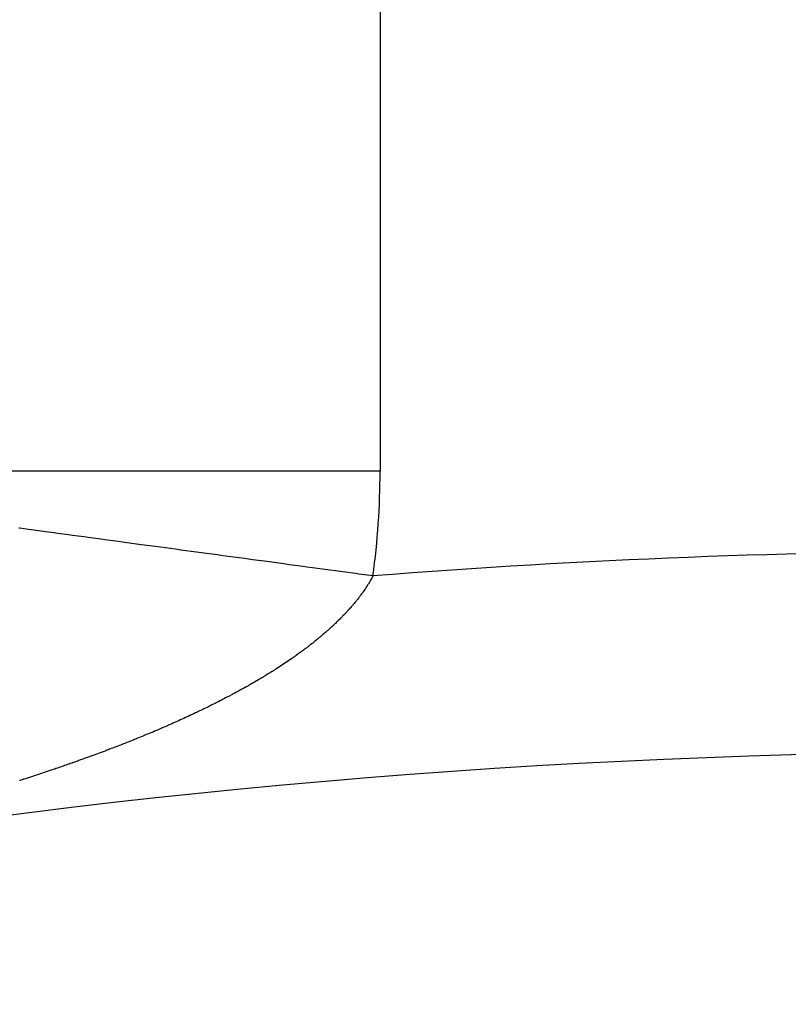
# Model space of a CAD drawing. Units: millimetres. Extents: x -282 to 477, y -301 to 301.
# Drawn here: x 419 to 423, y 76 to 81 of the extents above; entities that cross this region are included whole.
import ezdxf

# ---------------------------------------------------------------- set-up
doc = ezdxf.new("R2010")
doc.units = ezdxf.units.MM
doc.linetypes.add('DASHED', pattern=[9.652, 8.128, -1.524])
doc.layers.add('nevidi', color=4, linetype='DASHED')

msp = doc.modelspace()

# ---------------------------------------------------------------- linework, layer by layer
at = {"color": 2}
for radius, start, end in [(52.5, 12.09317, 167.90683), (48.5, 12.13814, 167.86186), (39, 49.50971, 130.49029)]:
    msp.add_arc((424.1708, 38.75), radius, start, end, dxfattribs=at)
at = {"layer": 'nevidi', "color": 7, "linetype": 'Continuous'}
for p, q in [((421.0673, 84.7201), (421.0673, 79.148)), ((421.0673, 79.148), (419.0685, 79.148))]:
    msp.add_line(p, q, dxfattribs=at)
for points in [[(421.0322, 78.6267), (420.962, 78.6362), (420.9445, 78.6385), (420.9327, 78.6401), (420.8462, 78.6518), (420.8178, 78.6556), (420.7309, 78.6674), (420.7032, 78.6711), (420.6855, 78.6735), (420.6167, 78.6828), (420.5891, 78.6865), (420.5039, 78.698), (420.4768, 78.7017), (420.4325, 78.7076), (420.393, 78.713), (420.3665, 78.7166), (420.2843, 78.7277), (420.2581, 78.7312), (420.1898, 78.7404), (420.1781, 78.742), (420.1529, 78.7454), (420.0749, 78.7559), (420.0493, 78.7594), (419.9749, 78.7694), (419.9617, 78.7712), (419.9501, 78.7728), (419.8785, 78.7825), (419.8553, 78.7856), (419.7861, 78.7949), (419.7644, 78.7978), (419.7522, 78.7995), (419.698, 78.8068), (419.6773, 78.8096), (419.6145, 78.8181), (419.5949, 78.8207), (419.5646, 78.8248), (419.5358, 78.8287), (419.5172, 78.8312), (419.4622, 78.8386), (419.4451, 78.841), (419.4026, 78.8467), (419.3942, 78.8478), (419.3784, 78.85), (419.3316, 78.8563), (419.3174, 78.8582), (419.2749, 78.8639), (419.2687, 78.8648)], [(421.0322, 78.6267), (421.0313, 78.6249), (421.0288, 78.6204), (421.0272, 78.6175), (421.0247, 78.6131), (421.0231, 78.6102), (421.0205, 78.6058), (421.0188, 78.6029), (421.0162, 78.5984), (421.0144, 78.5956), (421.0118, 78.5912), (421.01, 78.5883), (421.0073, 78.5839), (421.0054, 78.581), (421.003, 78.5772), (421.0026, 78.5766), (421.0007, 78.5737), (420.9978, 78.5693), (420.9959, 78.5664), (420.9929, 78.5621), (420.991, 78.5592), (420.988, 78.5548), (420.986, 78.552), (420.9829, 78.5476), (420.9809, 78.5448), (420.9777, 78.5403), (420.9757, 78.5376), (420.9725, 78.5332), (420.9704, 78.5303), (420.9671, 78.526), (420.9649, 78.5231), (420.9616, 78.5188), (420.9594, 78.5159), (420.956, 78.5116), (420.9538, 78.5087), (420.9503, 78.5044), (420.948, 78.5016), (420.9445, 78.4972), (420.9422, 78.4944), (420.9386, 78.4901), (420.9363, 78.4873), (420.9326, 78.4829), (420.9302, 78.4802), (420.9265, 78.4758), (420.924, 78.473), (420.9203, 78.4687), (420.9178, 78.4658), (420.9139, 78.4615), (420.9114, 78.4587), (420.9075, 78.4544), (420.905, 78.4516), (420.901, 78.4473), (420.8984, 78.4445), (420.8944, 78.4402), (420.8917, 78.4374), (420.8889, 78.4344), (420.8877, 78.4331), (420.885, 78.4303), (420.8808, 78.426), (420.8781, 78.4232), (420.8739, 78.419), (420.8712, 78.4162), (420.8669, 78.4119), (420.8641, 78.4091), (420.8597, 78.4048), (420.8569, 78.4021), (420.8525, 78.3978), (420.8496, 78.395), (420.8452, 78.3907), (420.8423, 78.3879), (420.8378, 78.3837), (420.8348, 78.3809), (420.8303, 78.3767), (420.8272, 78.3739), (420.8226, 78.3697), (420.8196, 78.3669), (420.8149, 78.3626), (420.8118, 78.3599), (420.8071, 78.3556), (420.8039, 78.3529), (420.7991, 78.3486), (420.796, 78.3459), (420.7911, 78.3416), (420.7879, 78.3389), (420.783, 78.3347), (420.7797, 78.3319), (420.7748, 78.3277), (420.7715, 78.325), (420.7664, 78.3207), (420.7632, 78.318), (420.7581, 78.3138), (420.7547, 78.3111), (420.7496, 78.3069), (420.7462, 78.3041), (420.741, 78.2999), (420.7376, 78.2972), (420.7323, 78.293), (420.7289, 78.2903), (420.7288, 78.2902), (420.7236, 78.2862), (420.7201, 78.2834), (420.7147, 78.2793), (420.7112, 78.2766), (420.7058, 78.2724), (420.7023, 78.2697), (420.6967, 78.2656), (420.6932, 78.2629), (420.6877, 78.2588), (420.6841, 78.2561), (420.6785, 78.2519), (420.6748, 78.2492), (420.6692, 78.2451), (420.6655, 78.2425), (420.6598, 78.2384), (420.6561, 78.2357), (420.6504, 78.2316), (420.6466, 78.2289), (420.6409, 78.2249), (420.6371, 78.2222), (420.6313, 78.2181)], [(420.6313, 78.2181), (420.6275, 78.2155), (420.6217, 78.2115), (420.6178, 78.2088), (420.6119, 78.2048), (420.6081, 78.2022), (420.602, 78.198), (420.5982, 78.1955), (420.5921, 78.1914), (420.5883, 78.1889), (420.5821, 78.1848), (420.5783, 78.1822), (420.572, 78.1781), (420.5682, 78.1756), (420.562, 78.1717), (420.558, 78.169), (420.5518, 78.1651), (420.5477, 78.1625), (420.5416, 78.1585), (420.5375, 78.1559), (420.5312, 78.152), (420.5271, 78.1494), (420.5228, 78.1467), (420.5208, 78.1455), (420.5167, 78.1429), (420.5103, 78.139), (420.5062, 78.1365), (420.4998, 78.1325), (420.4956, 78.13), (420.4891, 78.1261), (420.4849, 78.1235), (420.4784, 78.1197), (420.4742, 78.1171), (420.4677, 78.1133), (420.4634, 78.1107), (420.4569, 78.1069), (420.4526, 78.1044), (420.446, 78.1005), (420.4417, 78.098), (420.4351, 78.0942), (420.4307, 78.0917), (420.424, 78.0878), (420.4196, 78.0853), (420.4129, 78.0815), (420.4085, 78.079), (420.4018, 78.0752), (420.3974, 78.0728), (420.3905, 78.0689), (420.3862, 78.0665), (420.3792, 78.0627), (420.3748, 78.0602), (420.3679, 78.0564), (420.3633, 78.0539), (420.3564, 78.0502), (420.3519, 78.0477), (420.345, 78.044), (420.3404, 78.0415), (420.3334, 78.0378), (420.3288, 78.0353), (420.3218, 78.0316), (420.3172, 78.0292), (420.3101, 78.0255), (420.3055, 78.023), (420.2985, 78.0194), (420.2938, 78.0169), (420.2867, 78.0132), (420.2821, 78.0108), (420.2747, 78.0071), (420.2714, 78.0054), (420.2702, 78.0047), (420.2629, 78.001), (420.2581, 77.9986), (420.2509, 77.995), (420.2462, 77.9926), (420.2389, 77.9889), (420.2341, 77.9865), (420.2268, 77.9829), (420.222, 77.9805), (420.2147, 77.9769), (420.2099, 77.9745), (420.2025, 77.9709), (420.1977, 77.9685), (420.1904, 77.965), (420.1855, 77.9626), (420.178, 77.959), (420.1733, 77.9567), (420.1656, 77.953), (420.1609, 77.9508), (420.1532, 77.9471), (420.1485, 77.9449), (420.1409, 77.9413), (420.136, 77.939), (420.1284, 77.9354), (420.1234, 77.9331), (420.1159, 77.9296), (420.111, 77.9273), (420.1033, 77.9237), (420.0984, 77.9215), (420.0907, 77.918), (420.0858, 77.9157), (420.0781, 77.9122), (420.073, 77.9099), (420.0654, 77.9064), (420.0603, 77.9042), (420.0526, 77.9007), (420.0476, 77.8984), (420.0398, 77.895), (420.0348, 77.8927), (420.027, 77.8893), (420.0219, 77.8871), (420.0141, 77.8836), (420.009, 77.8814), (420.0013, 77.878), (419.9962, 77.8758), (419.9884, 77.8724), (419.9832, 77.8702), (419.9777, 77.8678), (419.9754, 77.8668), (419.9703, 77.8646), (419.9623, 77.8612)], [(419.9623, 77.8612), (419.9572, 77.859), (419.9491, 77.8556), (419.9442, 77.8535), (419.9362, 77.8501), (419.931, 77.848), (419.9231, 77.8446), (419.9179, 77.8424), (419.9099, 77.8391), (419.9046, 77.8369), (419.8966, 77.8336), (419.8914, 77.8315), (419.8834, 77.8282), (419.8782, 77.826), (419.8702, 77.8228), (419.8649, 77.8206), (419.8568, 77.8174), (419.8515, 77.8152), (419.8435, 77.812), (419.8382, 77.8098), (419.8301, 77.8066), (419.8247, 77.8044), (419.8166, 77.8012), (419.8113, 77.7991), (419.8031, 77.7959), (419.7977, 77.7937), (419.7895, 77.7905), (419.7841, 77.7884), (419.7759, 77.7852), (419.7706, 77.7831), (419.7624, 77.7799), (419.757, 77.7778), (419.7488, 77.7747), (419.7434, 77.7726), (419.735, 77.7694), (419.7297, 77.7674), (419.7212, 77.7641), (419.716, 77.7621), (419.7075, 77.7589), (419.7023, 77.7569), (419.6937, 77.7537), (419.6885, 77.7517), (419.6799, 77.7485), (419.6746, 77.7466), (419.6661, 77.7434), (419.6607, 77.7414), (419.6523, 77.7383), (419.6468, 77.7363), (419.6435, 77.735), (419.6383, 77.7331), (419.6328, 77.7311), (419.6243, 77.728), (419.6188, 77.726), (419.6103, 77.7229), (419.6048, 77.7209), (419.5962, 77.7178), (419.5908, 77.7158), (419.5822, 77.7127), (419.5767, 77.7108), (419.5681, 77.7077), (419.5624, 77.7057), (419.5539, 77.7026), (419.5483, 77.7007), (419.5397, 77.6976), (419.5341, 77.6956), (419.5255, 77.6926), (419.5198, 77.6907), (419.5112, 77.6876), (419.5056, 77.6857), (419.4969, 77.6827), (419.4913, 77.6807), (419.4826, 77.6777), (419.4769, 77.6757), (419.4682, 77.6728), (419.4625, 77.6708), (419.4538, 77.6678), (419.4481, 77.6659), (419.4394, 77.6629), (419.4336, 77.661), (419.4249, 77.658), (419.4192, 77.6561), (419.4104, 77.6532), (419.4047, 77.6512), (419.3958, 77.6483), (419.3902, 77.6464), (419.3813, 77.6434), (419.3756, 77.6415), (419.3668, 77.6386), (419.3609, 77.6367), (419.3521, 77.6338), (419.3463, 77.6319), (419.3375, 77.629), (419.3317, 77.6271), (419.3229, 77.6242), (419.317, 77.6223), (419.308, 77.6194), (419.3023, 77.6176), (419.2932, 77.6146), (419.2876, 77.6128), (419.2785, 77.6099), (419.2737, 77.6084), (419.2726, 77.608)]]:
    msp.add_lwpolyline(points, dxfattribs=at)
for centre, radius, start, end in [((417.1708, 79.148), 3.8965, 352.3108, 0), ((424.1708, 38.75), 40, 85.49969, 94.50031)]:
    msp.add_arc(centre, radius, start, end, dxfattribs=at)

doc.saveas('drawing.dxf')
